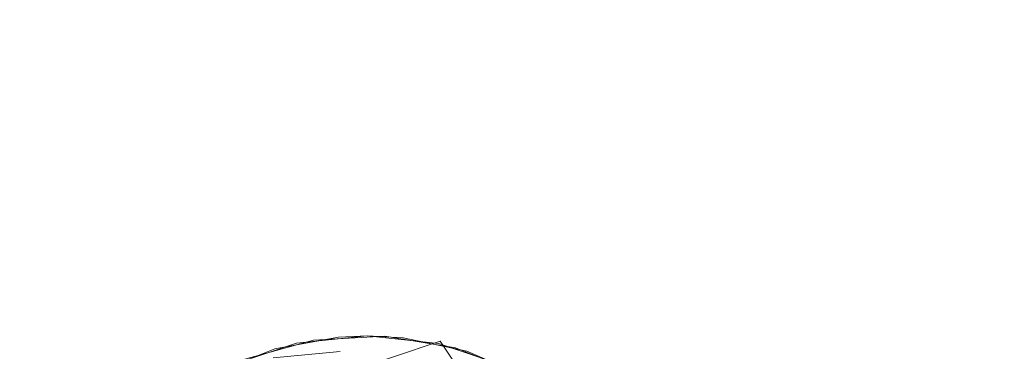
# Model space of a CAD drawing. Extents: x -199 to 199, y -199 to 199.
# Drawn here: x -117 to -112, y -36 to -34 of the extents above; entities that cross this region are included whole.
import ezdxf

# ---------------------------------------------------------------- set-up
doc = ezdxf.new("R2010")
doc.units = 0
doc.header["$LTSCALE"] = 500
doc.header["$MEASUREMENT"] = 0
for name, color, linetype in [('DWXOUTLINES', 7, 'Continuous'), ('KLUDI_GUMA', 7, 'Continuous'), ('KLUDI_ZLOTO', 7, 'Continuous')]:
    doc.layers.add(name, color=color, linetype=linetype)

msp = doc.modelspace()

# ---------------------------------------------------------------- linework, layer by layer
at = {"layer": 'DWXOUTLINES', "color": 0, "lineweight": 15}
for p, q in [((-114.69, -35.67, -58.09), (-116.4, -36.24, -58.09)), ((-113.34, -37.68, -58.09), (-114.69, -35.67, -58.09))]:
    msp.add_line(p, q, dxfattribs=at)
at = {"layer": 'KLUDI_GUMA', "lineweight": 15}
for points, invisible_edges in [([(-115.726, -35.765, -55.8), (-115.361, -35.664, -55.8), (-115.452, -35.681, -58.1), (-115.726, -35.765, -55.8)], 14), ([(-115.226, -35.666, -58.185), (-115.587, -35.721, -58.142), (-115.228, -35.652, -58.142), (-115.226, -35.666, -58.185)], 15), ([(-115.587, -35.721, -58.142), (-115.566, -35.711, -58.1), (-115.228, -35.652, -58.142), (-115.587, -35.721, -58.142)], 15), ([(-115.582, -35.735, -58.185), (-115.587, -35.721, -58.142), (-115.226, -35.666, -58.185), (-115.582, -35.735, -58.185)], 15), ([(-115.224, -35.691, -58.224), (-115.582, -35.735, -58.185), (-115.226, -35.666, -58.185), (-115.224, -35.691, -58.224)], 15), ([(-115.566, -35.711, -58.1), (-115.229, -35.648, -58.1), (-115.228, -35.652, -58.142), (-115.566, -35.711, -58.1)], 14), ([(-115.361, -35.664, -55.8), (-115.078, -35.641, -58.1), (-115.452, -35.681, -58.1), (-115.361, -35.664, -55.8)], 13), ([(-115.361, -35.664, -55.8), (-114.983, -35.644, -55.8), (-115.078, -35.641, -58.1), (-115.361, -35.664, -55.8)], 14), ([(-115.229, -35.648, -58.1), (-115.078, -35.641, -58.1), (-115.228, -35.652, -58.142), (-115.229, -35.648, -58.1)], 14), ([(-115.078, -35.641, -58.1), (-114.897, -35.655, -58.142), (-115.228, -35.652, -58.142), (-115.078, -35.641, -58.1)], 15), ([(-114.897, -35.655, -58.142), (-114.898, -35.669, -58.185), (-115.228, -35.652, -58.142), (-114.897, -35.655, -58.142)], 15), ([(-114.898, -35.669, -58.185), (-115.226, -35.666, -58.185), (-115.228, -35.652, -58.142), (-114.898, -35.669, -58.185)], 15), ([(-115.224, -35.691, -58.224), (-115.226, -35.666, -58.185), (-114.901, -35.694, -58.224), (-115.224, -35.691, -58.224)], 15), ([(-114.901, -35.694, -58.224), (-115.226, -35.666, -58.185), (-114.898, -35.669, -58.185), (-114.901, -35.694, -58.224)], 15), ([(-114.886, -35.652, -58.1), (-114.897, -35.655, -58.142), (-115.078, -35.641, -58.1), (-114.886, -35.652, -58.1)], 11), ([(-114.983, -35.644, -55.8), (-114.7, -35.682, -58.1), (-115.078, -35.641, -58.1), (-114.983, -35.644, -55.8)], 13), ([(-114.983, -35.644, -55.8), (-114.61, -35.705, -55.8), (-114.7, -35.682, -58.1), (-114.983, -35.644, -55.8)], 14), ([(-114.617, -35.748, -58.224), (-114.901, -35.694, -58.224), (-114.898, -35.669, -58.185), (-114.617, -35.748, -58.224)], 15), ([(-114.898, -35.669, -58.185), (-114.897, -35.655, -58.142), (-114.61, -35.724, -58.185), (-114.898, -35.669, -58.185)], 15), ([(-114.617, -35.748, -58.224), (-114.898, -35.669, -58.185), (-114.61, -35.724, -58.185), (-114.617, -35.748, -58.224)], 15), ([(-114.886, -35.652, -58.1), (-114.606, -35.71, -58.142), (-114.897, -35.655, -58.142), (-114.886, -35.652, -58.1)], 15), ([(-114.606, -35.71, -58.142), (-114.61, -35.724, -58.185), (-114.897, -35.655, -58.142), (-114.606, -35.71, -58.142)], 15), ([(-114.55, -35.723, -58.1), (-114.606, -35.71, -58.142), (-114.886, -35.652, -58.1), (-114.55, -35.723, -58.1)], 11), ([(-115.582, -35.735, -58.185), (-115.95, -35.879, -58.142), (-115.587, -35.721, -58.142), (-115.582, -35.735, -58.185)], 15), ([(-115.95, -35.879, -58.142), (-115.884, -35.838, -58.1), (-115.587, -35.721, -58.142), (-115.95, -35.879, -58.142)], 15), ([(-115.566, -35.711, -58.1), (-115.587, -35.721, -58.142), (-115.884, -35.838, -58.1), (-115.566, -35.711, -58.1)], 11), ([(-115.726, -35.765, -55.8), (-115.452, -35.681, -58.1), (-115.808, -35.801, -58.1), (-115.726, -35.765, -55.8)], 13), ([(-115.575, -35.759, -58.224), (-115.582, -35.735, -58.185), (-115.224, -35.691, -58.224), (-115.575, -35.759, -58.224)], 15), ([(-115.221, -35.724, -58.258), (-115.575, -35.759, -58.224), (-115.224, -35.691, -58.224), (-115.221, -35.724, -58.258)], 14), ([(-114.904, -35.727, -58.258), (-115.224, -35.691, -58.224), (-114.901, -35.694, -58.224), (-114.904, -35.727, -58.258)], 15), ([(-115.221, -35.724, -58.258), (-115.224, -35.691, -58.224), (-114.904, -35.727, -58.258), (-115.221, -35.724, -58.258)], 15), ([(-114.904, -35.727, -58.258), (-114.901, -35.694, -58.224), (-114.626, -35.78, -58.258), (-114.904, -35.727, -58.258)], 15), ([(-114.617, -35.748, -58.224), (-114.626, -35.78, -58.258), (-114.901, -35.694, -58.224), (-114.617, -35.748, -58.224)], 15), ([(-114.61, -35.705, -55.8), (-114.34, -35.804, -58.1), (-114.7, -35.682, -58.1), (-114.61, -35.705, -55.8)], 13), ([(-114.61, -35.705, -55.8), (-114.258, -35.845, -55.8), (-114.34, -35.804, -58.1), (-114.61, -35.705, -55.8)], 14), ([(-114.606, -35.71, -58.142), (-114.365, -35.813, -58.185), (-114.61, -35.724, -58.185), (-114.606, -35.71, -58.142)], 15), ([(-114.55, -35.723, -58.1), (-114.359, -35.8, -58.142), (-114.606, -35.71, -58.142), (-114.55, -35.723, -58.1)], 15), ([(-114.359, -35.8, -58.142), (-114.365, -35.813, -58.185), (-114.606, -35.71, -58.142), (-114.359, -35.8, -58.142)], 15), ([(-114.235, -35.858, -58.1), (-114.359, -35.8, -58.142), (-114.55, -35.723, -58.1), (-114.235, -35.858, -58.1)], 11)]:
    msp.add_3dface(points, dxfattribs=dict(at, invisible_edges=invisible_edges))
at = {"layer": 'KLUDI_ZLOTO', "lineweight": 15, "invisible_edges": 15}
for points in [[(0, 0, -55.8), (-112.947, -50.287, -55.8), (-141.36, -45.931, -55.8), (-120.934, -25.705, -55.8)], [(0, 0, -47.8), (-120.934, -25.705, -47.8), (-141.36, -45.93, -47.8), (-112.947, -50.287, -47.8)], [(0, 0, -55.8), (-100.024, -72.671, -55.8), (-128.721, -74.317, -55.8), (-112.947, -50.287, -55.8)], [(0, 0, -47.8), (-112.947, -50.287, -47.8), (-128.721, -74.317, -47.8), (-100.024, -72.671, -47.8)]]:
    msp.add_3dface(points, dxfattribs=at)

doc.saveas('drawing.dxf')
